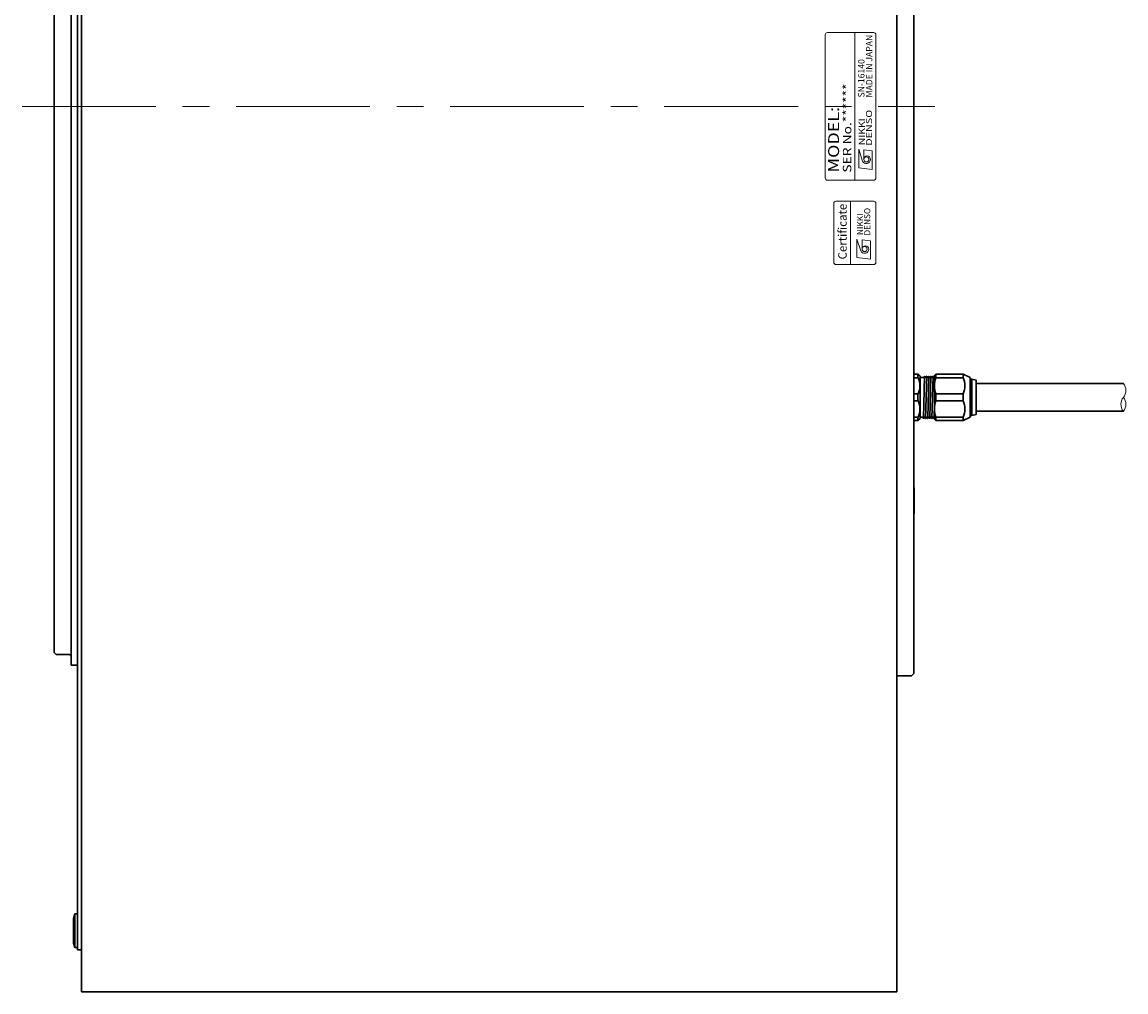
# Model space of a CAD drawing. Extents: x 4679 to 6221, y -3924 to -3170.
# Drawn here: x 5344 to 5606, y -3705 to -3475 of the extents above; entities that cross this region are included whole.
import ezdxf
from ezdxf.enums import TextEntityAlignment as Align

# ---------------------------------------------------------------- set-up
doc = ezdxf.new("R2010")
doc.units = 0
doc.header["$MEASUREMENT"] = 0
doc.linetypes.add('CENTER', pattern=[50.8, 31.75, -6.35, 6.35, -6.35])
for name, color, linetype, lineweight in [('CENTER', 7, 'CENTER', 13), ('実線', 7, 'CONTINUOUS', 30), ('文字', 7, 'CONTINUOUS', 20), ('細線', 7, 'CONTINUOUS', 9)]:
    doc.layers.add(name, color=color, linetype=linetype, lineweight=lineweight)
doc.styles.add('MSｺﾞｼｯｸN', font='txt')
doc.styles.add('TIMESNR', font='times.ttf')

msp = doc.modelspace()

# ---------------------------------------------------------------- linework, layer by layer
at = {"layer": 'CENTER'}
msp.add_line((5343.56, -3495.34), (5560.18, -3495.34), dxfattribs=at)
at = {"layer": '実線'}
for p, q in [((5357.68, -3285.34), (5357.68, -3705.34)), ((5356.68, -3295.34), (5356.68, -3695.34)), ((5551.18, -3360.34), (5551.18, -3630.34)), ((5555.18, -3360.84), (5555.18, -3629.84)), ((5351.18, -3365.84), (5351.18, -3624.84)), ((5355.18, -3364.94), (5355.18, -3625.74)), ((5569.99, -3561.04), (5604.93, -3561.04)), ((5604.93, -3567.64), (5569.99, -3567.64)), ((5555.18, -3585.54), (5555.28, -3585.89)), ((5555.28, -3585.89), (5555.28, -3591.79)), ((5555.28, -3591.79), (5555.18, -3592.14)), ((5351.68, -3625.34), (5351.18, -3624.84)), ((5351.68, -3625.34), (5354.78, -3625.34)), ((5355.18, -3625.74), (5355.18, -3627.84)), ((5355.18, -3627.84), (5356.68, -3627.84)), ((5551.18, -3630.34), (5554.68, -3630.34)), ((5551.18, -3630.34), (5551.18, -3705.34)), ((5554.68, -3630.34), (5555.18, -3629.84)), ((5356.08, -3686.84), (5355.78, -3687.89)), ((5355.78, -3693.79), (5355.78, -3687.89)), ((5356.08, -3694.84), (5356.08, -3686.84)), ((5356.08, -3686.84), (5356.68, -3686.84)), ((5356.68, -3686.84), (5356.68, -3694.84)), ((5356.08, -3694.84), (5355.78, -3693.79)), ((5356.08, -3694.84), (5356.68, -3694.84)), ((5356.68, -3695.34), (5357.68, -3695.34)), ((5357.68, -3705.34), (5551.18, -3705.34))]:
    msp.add_line(p, q, dxfattribs=at)
at = {"layer": '実線', "ltscale": 0.5}
for p, q in [((5555.18, -3558.84), (5556.18, -3558.84)), ((5555.18, -3559.67), (5556.18, -3559.67)), ((5556.68, -3559.34), (5556.18, -3558.84)), ((5556.18, -3559.67), (5556.18, -3558.84)), ((5556.68, -3559.55), (5556.68, -3559.34)), ((5556.68, -3559.55), (5556.68, -3564.34)), ((5556.88, -3559.62), (5557.56, -3559.62)), ((5557.75, -3559.33), (5557.5, -3569.35)), ((5557.56, -3559.62), (5557.71, -3559.35)), ((5557.78, -3559.35), (5557.93, -3559.62)), ((5558.06, -3559.62), (5557.93, -3559.62)), ((5558.06, -3559.62), (5557.93, -3559.62)), ((5558.06, -3559.62), (5557.93, -3559.62)), ((5558.25, -3559.33), (5558, -3569.35)), ((5558.06, -3559.62), (5558.21, -3559.35)), ((5558.28, -3559.35), (5558.43, -3559.62)), ((5558.56, -3559.62), (5558.43, -3559.62)), ((5558.56, -3559.62), (5558.43, -3559.62)), ((5558.75, -3559.33), (5558.5, -3569.35)), ((5558.56, -3559.62), (5558.71, -3559.35)), ((5558.78, -3559.35), (5558.93, -3559.62)), ((5559.06, -3559.62), (5558.93, -3559.62)), ((5559.25, -3559.33), (5559, -3569.35)), ((5559.06, -3559.62), (5559.21, -3559.35)), ((5559.28, -3559.35), (5559.43, -3559.62)), ((5559.56, -3559.62), (5559.43, -3559.62)), ((5559.75, -3559.33), (5559.5, -3569.35)), ((5559.56, -3559.62), (5559.71, -3559.35)), ((5559.78, -3559.35), (5559.93, -3559.62)), ((5559.78, -3559.35), (5559.93, -3559.62)), ((5560.06, -3559.62), (5559.93, -3559.62)), ((5560.06, -3559.62), (5560.09, -3559.57)), ((5560.39, -3558.84), (5560.09, -3559.14)), ((5560.09, -3564.34), (5560.09, -3559.14)), ((5566.88, -3558.84), (5560.39, -3558.84)), ((5560.39, -3559.67), (5560.39, -3558.84)), ((5560.39, -3558.84), (5561.39, -3558.84)), ((5560.39, -3559.67), (5566.88, -3559.67)), ((5566.88, -3558.84), (5565.88, -3558.84)), ((5566.88, -3559.67), (5566.88, -3558.84)), ((5568.59, -3559.62), (5566.88, -3558.84)), ((5568.59, -3559.62), (5568.59, -3564.34)), ((5568.59, -3560.04), (5568.99, -3560.04)), ((5568.99, -3560.04), (5569.99, -3560.24)), ((5568.99, -3560.04), (5568.99, -3564.34)), ((5569.99, -3564.34), (5569.99, -3560.24)), ((5555.18, -3563.5), (5556.18, -3563.5)), ((5556.18, -3565.17), (5555.18, -3565.17)), ((5556.18, -3563.5), (5556.18, -3564.34)), ((5556.18, -3564.34), (5556.18, -3565.17)), ((5556.68, -3564.34), (5556.68, -3569.13)), ((5560.09, -3569.54), (5560.09, -3564.34)), ((5560.39, -3563.5), (5566.88, -3563.5)), ((5560.39, -3564.34), (5560.39, -3563.5)), ((5560.39, -3565.17), (5560.39, -3564.34)), ((5566.88, -3565.17), (5560.39, -3565.17)), ((5566.88, -3564.34), (5566.88, -3563.5)), ((5566.88, -3565.17), (5566.88, -3564.34)), ((5568.59, -3564.34), (5568.59, -3569.06)), ((5568.99, -3564.34), (5568.99, -3568.64)), ((5569.99, -3568.44), (5569.99, -3564.34)), ((5560.09, -3565.68), (5560, -3569.35)), ((5556.18, -3569), (5555.18, -3569)), ((5556.18, -3569.84), (5555.18, -3569.84)), ((5556.18, -3569.84), (5556.18, -3569)), ((5556.18, -3569.84), (5556.68, -3569.34)), ((5556.68, -3569.34), (5556.68, -3569.13)), ((5557.31, -3569.06), (5556.88, -3569.06)), ((5557.46, -3569.33), (5557.31, -3569.06)), ((5557.68, -3569.06), (5557.53, -3569.33)), ((5557.68, -3569.06), (5557.81, -3569.06)), ((5557.68, -3569.06), (5557.81, -3569.06)), ((5557.68, -3569.06), (5557.81, -3569.06)), ((5557.96, -3569.33), (5557.81, -3569.06)), ((5558.18, -3569.06), (5558.03, -3569.33)), ((5558.18, -3569.06), (5558.31, -3569.06)), ((5558.18, -3569.06), (5558.31, -3569.06)), ((5558.46, -3569.33), (5558.31, -3569.06)), ((5558.68, -3569.06), (5558.53, -3569.33)), ((5558.68, -3569.06), (5558.81, -3569.06)), ((5558.96, -3569.33), (5558.81, -3569.06)), ((5559.18, -3569.06), (5559.03, -3569.33)), ((5559.18, -3569.06), (5559.31, -3569.06)), ((5559.46, -3569.33), (5559.31, -3569.06)), ((5559.68, -3569.06), (5559.53, -3569.33)), ((5559.68, -3569.06), (5559.81, -3569.06)), ((5559.96, -3569.33), (5559.81, -3569.06)), ((5560.09, -3569.23), (5560.03, -3569.33)), ((5560.09, -3569.54), (5560.39, -3569.84)), ((5566.88, -3569), (5560.39, -3569)), ((5560.39, -3569.84), (5560.39, -3569)), ((5560.39, -3569.84), (5566.88, -3569.84)), ((5561.39, -3569.84), (5560.39, -3569.84)), ((5565.88, -3569.84), (5566.88, -3569.84)), ((5566.88, -3569.84), (5566.88, -3569)), ((5566.88, -3569.84), (5568.59, -3569.06)), ((5568.99, -3568.64), (5568.59, -3568.64)), ((5569.99, -3568.44), (5568.99, -3568.64))]:
    msp.add_line(p, q, dxfattribs=at)
for centre, radius, start, end in [((5552.26, -3561.59), 4.37, 333.9922, 26.0078), ((5556.88, -3559.42), 0.2, 180, 270), ((5557.75, -3559.37), 0.0361, 30, 150), ((5558.25, -3559.37), 0.0361, 30, 150), ((5558.75, -3559.37), 0.0361, 30, 150), ((5559.25, -3559.37), 0.0361, 30, 150), ((5559.75, -3559.37), 0.0361, 30, 150), ((5567.16, -3561.59), 7.04, 164.2222, 195.7778), ((5562.96, -3561.59), 4.37, 333.9922, 26.0078), ((5552.26, -3567.09), 4.37, 333.9922, 26.0078), ((5567.16, -3567.09), 7.04, 164.2222, 195.7778), ((5562.96, -3567.09), 4.37, 333.9922, 26.0078), ((5556.88, -3569.26), 0.2, 90, 180), ((5557.5, -3569.31), 0.0361, 210, 330), ((5558, -3569.31), 0.0361, 210, 330), ((5558.5, -3569.31), 0.0361, 210, 330), ((5559, -3569.31), 0.0361, 210, 330), ((5559.5, -3569.31), 0.0361, 210, 330), ((5560, -3569.31), 0.0361, 210, 330)]:
    msp.add_arc(centre, radius, start, end, dxfattribs=at)
at = {"layer": '実線'}
msp.add_arc((5354.78, -3625.74), 0.4, 0, 90, dxfattribs=at)
at = {"layer": '文字'}
for p, q in [((5534.18, -3478.34), (5534.18, -3512.34)), ((5545.68, -3477.84), (5534.68, -3477.84)), ((5541.18, -3512.84), (5541.18, -3477.84)), ((5546.18, -3512.34), (5546.18, -3478.34)), ((5534.68, -3512.84), (5545.68, -3512.84)), ((5540.2, -3532.84), (5540.2, -3517.84))]:
    msp.add_line(p, q, dxfattribs=at)
at = {"layer": '文字', "lineweight": 9}
for p, q in [((5542.13, -3505.49), (5543.01, -3508.29)), ((5542.13, -3509.89), (5542.13, -3505.49)), ((5545.33, -3505.89), (5543.33, -3505.65)), ((5543.33, -3507.89), (5543.33, -3505.65)), ((5545.33, -3510.29), (5545.33, -3505.89)), ((5545.33, -3510.29), (5542.13, -3509.89)), ((5541.7, -3526.78), (5542.58, -3529.58)), ((5541.7, -3531.18), (5541.7, -3526.78)), ((5542.9, -3529.18), (5542.9, -3526.94)), ((5544.9, -3527.18), (5542.9, -3526.94)), ((5544.9, -3531.58), (5544.9, -3527.18)), ((5544.9, -3531.58), (5541.7, -3531.18))]:
    msp.add_line(p, q, dxfattribs=at)
at = {"layer": '文字'}
msp.add_lwpolyline([(5546.2, -3532.34), (5546.2, -3518.34, 0.414214), (5545.7, -3517.84), (5536.7, -3517.84, 0.414214), (5536.2, -3518.34), (5536.2, -3532.34, 0.414214), (5536.7, -3532.84), (5545.7, -3532.84, 0.414214)], format="xyb", close=True, dxfattribs=at)
at = {"layer": '文字', "lineweight": 9}
for centre in [(5543.93, -3507.89), (5543.5, -3529.18)]:
    msp.add_circle(centre, 0.601, dxfattribs=at)
at = {"layer": '文字'}
for centre, start, end in [((5534.68, -3478.34), 90, 180), ((5545.68, -3478.34), 0, 90), ((5534.68, -3512.34), 180, 270), ((5545.68, -3512.34), 270, 0)]:
    msp.add_arc(centre, 0.5, start, end, dxfattribs=at)
at = {"layer": '文字', "lineweight": 9}
for centre, radius, start, end in [((5544.13, -3507.89), 0.801, 0, 180), ((5543.93, -3507.89), 1, 203.5898, 359.9468), ((5543.7, -3529.18), 0.801, 0, 180), ((5543.5, -3529.18), 1, 203.5898, 359.9468)]:
    msp.add_arc(centre, radius, start, end, dxfattribs=at)
at = {"layer": '細線'}
for centre, start, end in [((5602.96, -3562.69), 320.0338, 39.9662), ((5606.9, -3565.99), 140.0338, 219.9662), ((5602.96, -3565.99), 320.0338, 39.9662)]:
    msp.add_arc(centre, 2.57, start, end, dxfattribs=at)

# ---------------------------------------------------------------- texts
at = {"layer": '文字', "lineweight": 9}
for s, height, style, p in [('MADE IN JAPAN', 1.5, 'MSｺﾞｼｯｸN', (5545.82, -3493.22, 137.5)), ('SN-16140', 1.5, 'MSｺﾞｼｯｸN', (5543.95, -3493.22, 137.5)), ('Certificate', 2, 'TIMESNR', (5539.88, -3531.62))]:
    msp.add_text(s, height=height, rotation=90, dxfattribs=dict(at, style=style)).set_placement(p, align=Align.BOTTOM_LEFT)
at = {"layer": '文字', "lineweight": 9, "style": 'MSｺﾞｼｯｸN', "width": 1.2}
for s, height, p in [('SER No.******', 2, (5540.99, -3511.04)), ('MODEL:', 2.6, (5538.27, -3511.01))]:
    msp.add_text(s, height=height, rotation=90, dxfattribs=at).set_placement(p, align=Align.BOTTOM_LEFT)
at = {"layer": '文字', "lineweight": 9, "style": 'TIMESNR'}
for s, width, p in [('DENSO', 1.3, (5545.28, -3504.67)), ('NIKKI', 1.25, (5543.58, -3504.55))]:
    msp.add_text(s, height=1.44, rotation=90, dxfattribs=dict(at, width=width)).set_placement(p)
for s, p in [('NIKKI', (5543.16, -3525.84)), ('DENSO', (5544.85, -3525.96))]:
    msp.add_text(s, height=1.44, rotation=90, dxfattribs=at).set_placement(p)

doc.saveas('drawing.dxf')
